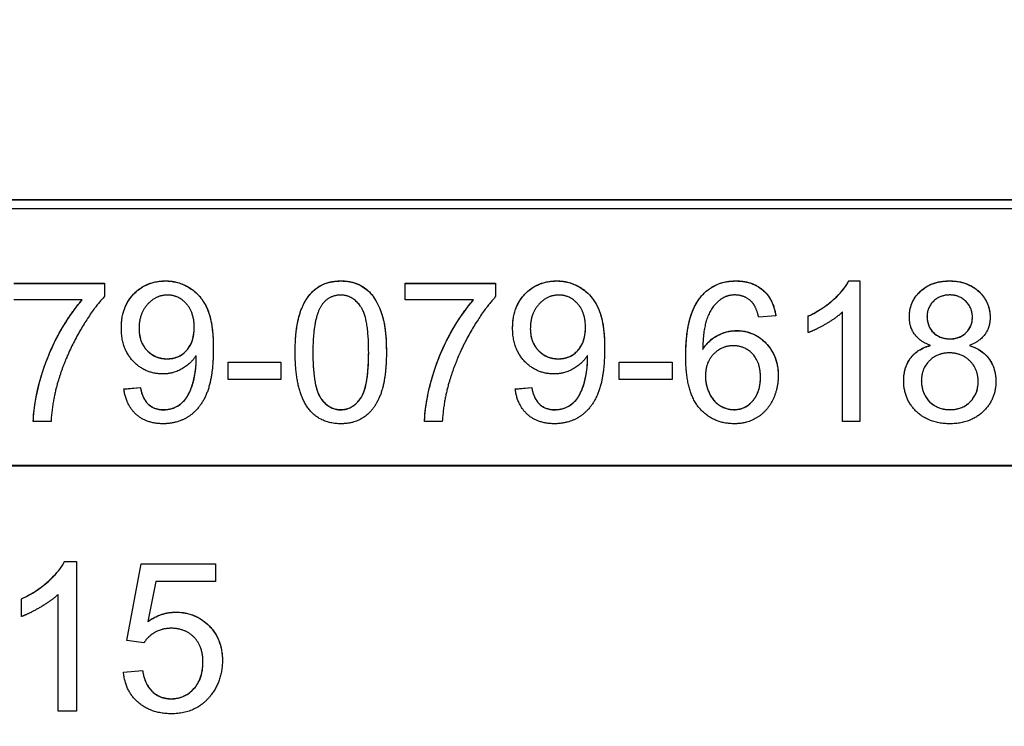
# Model space of a CAD drawing. Units: millimetres. Extents: x 218 to 2926, y 27 to 3814.
# Drawn here: x 835 to 846, y 1610 to 1618 of the extents above; entities that cross this region are included whole.
import ezdxf

# ---------------------------------------------------------------- set-up
doc = ezdxf.new("R2010")
doc.units = ezdxf.units.MM
doc.header["$LTSCALE"] = 14
doc.layers.add('Dimensions(Hillmar_metric)', color=7, linetype='Continuous', lineweight=13)
doc.layers.add('Visible Edges(Hillmar_metric)', color=7, linetype='Continuous', lineweight=25)
doc.layers.add('Visible Tangent Edges(Hillmar_Metric)', color=7, linetype='Continuous', lineweight=25, true_color=0xc0c0c0)
doc.styles.add('Hillmar_metric_Dimensions', font='arial.ttf')
doc.dimstyles.new('DEFAULT-ISO-Method 1b-Hillmar_metric', dxfattribs={"dimscale": 14, "dimtxt": 2, "dimasz": 2.5, "dimexe": 1, "dimexo": 1, "dimgap": 0.25, "dimtad": 1, "dimtih": 1, "dimtoh": 1, "dimrnd": 1e-08, "dimdsep": 46, "dimtxsty": 'Hillmar_metric_Dimensions', "dimcen": 0.09, "dimdle": 8, "dimclrd": 7, "dimclre": 7, "dimclrt": 7, "dimazin": 2, "dimtfac": 0.75, "dimtmove": 0, "dimatfit": 3, "dimfxl": 1, "dimtolj": 1, "dimlwd": 9, "dimlwe": 9, "dimarcsym": 0})

# ---------------------------------------------------------------- blocks, each defined once
blk = doc.blocks.new('*D24')
at = {"layer": 'Defpoints', "color": 0, "linetype": 'Continuous', "transparency": 16777216}
for p in [(1073.846, 2052.844), (413.846, 1887.334), (1073.846, 1368.693)]:
    blk.add_point(p, dxfattribs=at)
at = {"layer": 'Dimensions(Hillmar_metric)', "color": 7, "linetype": 'Continuous', "lineweight": 9, "transparency": 16777216}
for p, q in [((413.846, 1901.334), (413.846, 2066.844)), ((1073.846, 1382.693), (1073.846, 2066.844)), ((448.846, 2052.844), (1038.846, 2052.844))]:
    blk.add_line(p, q, dxfattribs=at)
at = {"layer": 'Dimensions(Hillmar_metric)', "color": 7, "linetype": 'Continuous', "transparency": 16777216}
for points in [[(448.846, 2058.677), (448.846, 2047.011), (413.846, 2052.844)], [(1038.846, 2058.677), (1038.846, 2047.011), (1073.846, 2052.844)]]:
    blk.add_solid(points, dxfattribs=at)
at = {"layer": 'Dimensions(Hillmar_metric)', "color": 7, "linetype": 'Continuous', "lineweight": 13, "transparency": 16777216, "insert": (743.846, 2074.759), "char_height": 28, "attachment_point": 5, "style": 'Hillmar_metric_Dimensions'}
blk.add_mtext('\\A1;\\fArial|b0|i0;\\H28.0924;660 (MANUAL RELEASE)', dxfattribs=at)
blk = doc.blocks.new('*D38')
at = {"layer": 'Defpoints', "color": 0, "linetype": 'Continuous', "transparency": 16777216}
for p in [(743.439, 1674.721), (1073.846, 1368.693), (743.439, 1275.692)]:
    blk.add_point(p, dxfattribs=at)
at = {"layer": 'Dimensions(Hillmar_metric)', "color": 7, "linetype": 'Continuous', "lineweight": 9, "transparency": 16777216}
for p, q in [((743.439, 1660.721), (743.439, 1261.692)), ((1073.846, 1354.693), (1073.846, 1261.692)), ((1038.846, 1275.692), (778.439, 1275.692))]:
    blk.add_line(p, q, dxfattribs=at)
at = {"layer": 'Dimensions(Hillmar_metric)', "color": 7, "linetype": 'Continuous', "transparency": 16777216}
for points in [[(778.439, 1281.526), (778.439, 1269.859), (743.439, 1275.692)], [(1038.846, 1281.526), (1038.846, 1269.859), (1073.846, 1275.692)]]:
    blk.add_solid(points, dxfattribs=at)
at = {"layer": 'Dimensions(Hillmar_metric)', "color": 7, "linetype": 'Continuous', "lineweight": 13, "transparency": 16777216, "insert": (908.643, 1293.498), "char_height": 28, "attachment_point": 5, "style": 'Hillmar_metric_Dimensions'}
blk.add_mtext('\\A1;330', dxfattribs=at)

msp = doc.modelspace()

# ---------------------------------------------------------------- linework, layer by layer
at = {"layer": 'Visible Edges(Hillmar_metric)'}
for p, q in [((813.6649, 1615.8331), (850.4649, 1615.8331)), ((813.6649, 1615.8319), (850.4649, 1615.8319)), ((850.4649, 1615.7331), (813.6649, 1615.7331)), ((835.0167, 1614.9365), (835.9874, 1614.9365)), ((835.0167, 1614.9353), (835.9874, 1614.9353)), ((835.9874, 1614.9365), (835.9874, 1614.7936)), ((839.2092, 1614.7593), (839.2092, 1614.9365)), ((839.2092, 1614.9365), (840.1798, 1614.9365)), ((839.2092, 1614.9353), (840.1798, 1614.9353)), ((840.1798, 1614.9365), (840.1798, 1614.7936)), ((843.963, 1614.9616), (844.0819, 1614.9616)), ((843.963, 1614.9605), (843.963, 1614.9616)), ((843.963, 1614.9605), (844.0819, 1614.9605)), ((844.0819, 1614.9616), (844.0819, 1613.456)), ((835.7507, 1614.7593), (835.0167, 1614.7593)), ((835.7507, 1614.7581), (835.7507, 1614.7593)), ((839.9432, 1614.7593), (839.2092, 1614.7593)), ((839.9432, 1614.7581), (839.9432, 1614.7593)), ((843.181, 1614.5878), (842.9981, 1614.5729)), ((843.5297, 1614.4072), (843.5297, 1614.5855)), ((843.8978, 1613.456), (843.8978, 1614.629)), ((844.8022, 1614.5809), (844.8022, 1614.5821)), ((845.2881, 1614.5706), (845.2881, 1614.5718)), ((836.359, 1614.4483), (836.359, 1614.4495)), ((836.95, 1614.4632), (836.95, 1614.4643)), ((840.5514, 1614.4483), (840.5514, 1614.4495)), ((841.1425, 1614.4632), (841.1425, 1614.4643)), ((842.399, 1614.2277), (842.399, 1614.2288)), ((844.8388, 1614.2688), (844.8388, 1614.27)), ((845.2561, 1614.2688), (845.2561, 1614.27)), ((836.9718, 1614.1248), (836.9718, 1614.1259)), ((838.2214, 1614.1945), (838.2214, 1614.1957)), ((838.8193, 1614.1945), (838.8193, 1614.1957)), ((841.1642, 1614.1248), (841.1642, 1614.1259)), ((837.3125, 1614.0916), (837.8795, 1614.0916)), ((837.3125, 1613.9064), (837.3125, 1614.0916)), ((837.3125, 1614.0905), (837.8795, 1614.0905)), ((837.8795, 1614.0916), (837.8795, 1613.9064)), ((841.5049, 1614.0916), (842.072, 1614.0916)), ((841.5049, 1613.9064), (841.5049, 1614.0916)), ((841.5049, 1614.0905), (842.072, 1614.0905)), ((842.072, 1614.0916), (842.072, 1613.9064)), ((842.4276, 1613.9407), (842.4276, 1613.9419)), ((843.0175, 1613.9304), (843.0175, 1613.9316)), ((836.1966, 1613.8035), (836.3738, 1613.8196)), ((836.1968, 1613.8024), (836.3738, 1613.8184)), ((836.3738, 1613.8184), (836.3738, 1613.8196)), ((837.8795, 1613.9064), (837.3125, 1613.9064)), ((840.3891, 1613.8035), (840.5663, 1613.8196)), ((840.3892, 1613.8024), (840.5663, 1613.8184)), ((840.5663, 1613.8184), (840.5663, 1613.8196)), ((842.072, 1613.9064), (841.5049, 1613.9064)), ((844.7416, 1613.8881), (844.7416, 1613.8893)), ((845.3498, 1613.8813), (845.3498, 1613.8824)), ((835.4157, 1613.456), (835.226, 1613.456)), ((839.6082, 1613.456), (839.4184, 1613.456)), ((844.0819, 1613.456), (843.8978, 1613.456)), ((851.4649, 1612.9833), (801.6649, 1612.9833)), ((801.6649, 1612.981), (851.4649, 1612.981)), ((835.5607, 1611.9549), (835.5607, 1611.956)), ((835.5607, 1611.956), (835.6875, 1611.956)), ((835.5607, 1611.9549), (835.6875, 1611.9549)), ((835.6875, 1611.956), (835.6875, 1610.35)), ((836.2265, 1611.1073), (836.3814, 1611.9292)), ((836.2267, 1611.1073), (836.3814, 1611.9281)), ((836.3814, 1611.9292), (837.1765, 1611.9292)), ((836.3814, 1611.9281), (836.3814, 1611.9292)), ((836.3814, 1611.9281), (837.1765, 1611.9281)), ((837.1765, 1611.9292), (837.1765, 1611.7414)), ((836.5387, 1611.7414), (836.4521, 1611.3122)), ((837.1765, 1611.7414), (836.5387, 1611.7414)), ((835.4912, 1610.35), (835.4912, 1611.6012)), ((835.0985, 1611.3646), (835.0985, 1611.5548)), ((836.4521, 1611.311), (836.4521, 1611.3122)), ((836.4107, 1611.0829), (836.2265, 1611.1073)), ((837.0436, 1610.8745), (837.0436, 1610.8756)), ((836.1912, 1610.7695), (836.3973, 1610.7866)), ((836.1913, 1610.7684), (836.3973, 1610.7855)), ((836.3973, 1610.7855), (836.3973, 1610.7866)), ((835.6875, 1610.35), (835.4912, 1610.35))]:
    msp.add_line(p, q, dxfattribs=at)
for points in [[(836.1692, 1614.4552), (836.1692, 1614.6838), (836.4378, 1614.9616), (836.6402, 1614.9616)], [(836.6402, 1614.9616), (836.7865, 1614.9616), (837.0289, 1614.8039), (837.1547, 1614.5123), (837.1547, 1614.2368)], [(838.0316, 1614.1957), (838.0316, 1614.462), (838.1413, 1614.7867), (838.3563, 1614.9616), (838.5209, 1614.9616)], [(838.5209, 1614.9616), (838.641, 1614.9616), (838.8239, 1614.8645), (838.9417, 1614.6815), (839.0091, 1614.4186), (839.0091, 1614.1957)], [(840.3616, 1614.4552), (840.3616, 1614.6838), (840.6303, 1614.9616), (840.8327, 1614.9616)], [(840.8327, 1614.9616), (840.979, 1614.9616), (841.2214, 1614.8039), (841.3471, 1614.5123), (841.3471, 1614.2368)], [(842.3772, 1614.7901), (842.5167, 1614.9616), (842.7545, 1614.9616)], [(842.7545, 1614.9616), (842.9317, 1614.9616), (843.1581, 1614.7627), (843.181, 1614.5878)], [(843.5297, 1614.5855), (843.684, 1614.6575), (843.915, 1614.8645), (843.963, 1614.9616)], [(844.6124, 1614.5752), (844.6124, 1614.7387), (844.8479, 1614.9616), (845.0423, 1614.9616)], [(845.0423, 1614.9616), (845.2389, 1614.9616), (845.4779, 1614.7341), (845.4779, 1614.5706)], [(835.226, 1613.456), (835.2294, 1613.6332), (835.362, 1614.1339), (835.6101, 1614.5992), (835.7507, 1614.7593)], [(835.9874, 1614.7936), (835.8445, 1614.6404), (835.5632, 1614.1351), (835.4866, 1613.8687)], [(836.6631, 1614.8096), (836.5396, 1614.8096), (836.359, 1614.6095), (836.359, 1614.4495)], [(836.95, 1614.4643), (836.95, 1614.6232), (836.782, 1614.8096), (836.6631, 1614.8096)], [(838.5186, 1614.8096), (838.3917, 1614.8096), (838.3163, 1614.7021)], [(838.8193, 1614.1957), (838.8193, 1614.5661), (838.6467, 1614.8096), (838.5186, 1614.8096)], [(839.4184, 1613.456), (839.4218, 1613.6332), (839.5545, 1614.1339), (839.8026, 1614.5992), (839.9432, 1614.7593)], [(840.1798, 1614.7936), (840.0369, 1614.6404), (839.7557, 1614.1351), (839.6791, 1613.8687)], [(840.8555, 1614.8096), (840.7321, 1614.8096), (840.5514, 1614.6095), (840.5514, 1614.4495)], [(841.1425, 1614.4643), (841.1425, 1614.6232), (840.9744, 1614.8096), (840.8555, 1614.8096)], [(842.216, 1614.1579), (842.216, 1614.5924), (842.3772, 1614.7901)], [(842.5888, 1614.7616), (842.5019, 1614.6987), (842.4013, 1614.454), (842.399, 1614.2288)], [(842.7431, 1614.8107), (842.6551, 1614.8107), (842.5888, 1614.7616)], [(842.9283, 1614.7318), (842.8529, 1614.8107), (842.7431, 1614.8107)], [(845.0457, 1614.8107), (844.9394, 1614.8107), (844.8022, 1614.6758), (844.8022, 1614.5821)], [(845.2881, 1614.5718), (845.2881, 1614.6724), (845.1497, 1614.8107), (845.0457, 1614.8107)], [(838.3163, 1614.7021), (838.2214, 1614.5649), (838.2214, 1614.1957)], [(842.9981, 1614.5729), (842.9729, 1614.6815), (842.9283, 1614.7318)], [(843.8978, 1614.629), (843.8315, 1614.5661), (843.6154, 1614.4392), (843.5297, 1614.4072)], [(844.8388, 1614.27), (844.7233, 1614.3123), (844.6124, 1614.4678), (844.6124, 1614.5752)], [(844.8022, 1614.5821), (844.8022, 1614.4758), (844.9382, 1614.3409), (845.0468, 1614.3409)], [(845.0468, 1614.3409), (845.1532, 1614.3409), (845.2881, 1614.4746), (845.2881, 1614.5718)], [(845.4779, 1614.5706), (845.4779, 1614.4666), (845.3681, 1614.3123), (845.2561, 1614.27)], [(836.6128, 1613.9647), (836.4264, 1613.9647), (836.1692, 1614.2345), (836.1692, 1614.4552)], [(836.359, 1614.4495), (836.359, 1614.3066), (836.5304, 1614.1271), (836.6585, 1614.1271)], [(836.6585, 1614.1271), (836.7854, 1614.1271), (836.95, 1614.3066), (836.95, 1614.4643)], [(840.8052, 1613.9647), (840.6189, 1613.9647), (840.3616, 1614.2345), (840.3616, 1614.4552)], [(840.5514, 1614.4495), (840.5514, 1614.3066), (840.7229, 1614.1271), (840.851, 1614.1271)], [(840.851, 1614.1271), (840.9779, 1614.1271), (841.1425, 1614.3066), (841.1425, 1614.4643)], [(842.399, 1614.2288), (842.4653, 1614.3306), (842.6585, 1614.4289), (842.7637, 1614.4289)], [(842.7637, 1614.4289), (842.9478, 1614.4289), (843.2073, 1614.1579), (843.2073, 1613.943)], [(837.1547, 1614.2368), (837.1547, 1613.9487), (837.0301, 1613.6092), (836.7831, 1613.4309), (836.6173, 1613.4309)], [(841.3471, 1614.2368), (841.3471, 1613.9487), (841.2225, 1613.6092), (840.9756, 1613.4309), (840.8098, 1613.4309)], [(842.726, 1614.2666), (842.6013, 1614.2666), (842.4276, 1614.0871), (842.4276, 1613.9419)], [(843.0175, 1613.9316), (843.0175, 1614.0871), (842.8529, 1614.2666), (842.726, 1614.2666)], [(844.5518, 1613.8904), (844.5518, 1614.0368), (844.7004, 1614.2345), (844.8388, 1614.27)], [(845.2561, 1614.27), (845.3955, 1614.2254), (845.5396, 1614.0242), (845.5396, 1613.8847)], [(836.9706, 1614.1625), (836.9157, 1614.0745), (836.7248, 1613.9647), (836.6128, 1613.9647)], [(836.6219, 1613.5818), (836.7065, 1613.5818), (836.8357, 1613.6595), (836.9169, 1613.7898), (836.9718, 1614.0105), (836.9718, 1614.1259)], [(836.9718, 1614.1259), (836.9718, 1614.1374), (836.9706, 1614.1625)], [(838.1802, 1613.5852), (838.0316, 1613.7738), (838.0316, 1614.1957)], [(838.2214, 1614.1957), (838.2214, 1613.8253), (838.394, 1613.5818), (838.5209, 1613.5818)], [(839.0091, 1614.1957), (839.0091, 1613.9316), (838.9005, 1613.6069), (838.6844, 1613.4309), (838.5209, 1613.4309)], [(838.5209, 1613.5818), (838.6467, 1613.5818), (838.8193, 1613.8264), (838.8193, 1614.1957)], [(841.1631, 1614.1625), (841.1082, 1614.0745), (840.9173, 1613.9647), (840.8052, 1613.9647)], [(840.8144, 1613.5818), (840.899, 1613.5818), (841.0282, 1613.6595), (841.1093, 1613.7898), (841.1642, 1614.0105), (841.1642, 1614.1259)], [(841.1642, 1614.1259), (841.1642, 1614.1374), (841.1631, 1614.1625)], [(842.7374, 1613.4309), (842.5064, 1613.4309), (842.216, 1613.7693), (842.216, 1614.1579)], [(845.0411, 1614.19), (844.9108, 1614.19), (844.7416, 1614.0185), (844.7416, 1613.8893)], [(845.3498, 1613.8824), (845.3498, 1614.0162), (845.1737, 1614.19), (845.0411, 1614.19)], [(842.4276, 1613.9419), (842.4276, 1613.847), (842.5087, 1613.6732), (842.6528, 1613.5818), (842.7328, 1613.5818)], [(842.7328, 1613.5818), (842.8506, 1613.5818), (843.0175, 1613.7704), (843.0175, 1613.9316)], [(843.2073, 1613.943), (843.2073, 1613.8024), (843.0849, 1613.56), (842.8723, 1613.4309), (842.7374, 1613.4309)], [(835.4866, 1613.8687), (835.4306, 1613.6801), (835.4157, 1613.456)], [(836.3738, 1613.8196), (836.3967, 1613.6949), (836.5236, 1613.5818), (836.6219, 1613.5818)], [(839.6791, 1613.8687), (839.6231, 1613.6801), (839.6082, 1613.456)], [(840.5663, 1613.8196), (840.5891, 1613.6949), (840.716, 1613.5818), (840.8144, 1613.5818)], [(845.0457, 1613.4309), (844.8239, 1613.4309), (844.5518, 1613.6938), (844.5518, 1613.8904)], [(844.7416, 1613.8893), (844.7416, 1613.8104), (844.8159, 1613.6629), (844.9622, 1613.5818), (845.0468, 1613.5818)], [(845.5396, 1613.8847), (845.5396, 1613.6927), (845.2675, 1613.4309), (845.0457, 1613.4309)], [(845.0468, 1613.5818), (845.1795, 1613.5818), (845.3498, 1613.7521), (845.3498, 1613.8824)], [(836.6173, 1613.4309), (836.4424, 1613.4309), (836.2195, 1613.6263), (836.1966, 1613.8035)], [(840.8098, 1613.4309), (840.6349, 1613.4309), (840.4119, 1613.6263), (840.3891, 1613.8035)], [(838.5209, 1613.4309), (838.3037, 1613.4309), (838.1802, 1613.5852)], [(835.0985, 1611.5548), (835.2631, 1611.6317), (835.5094, 1611.8524), (835.5607, 1611.956)], [(835.4912, 1611.6012), (835.4204, 1611.5341), (835.1899, 1611.3988), (835.0985, 1611.3646)], [(836.4521, 1611.3122), (836.596, 1611.4122), (836.7546, 1611.4122)], [(836.7546, 1611.4122), (836.9643, 1611.4122), (837.2521, 1611.1219), (837.2521, 1610.8939)], [(836.7021, 1611.239), (836.607, 1611.239), (836.4546, 1611.1524), (836.4107, 1611.0829)], [(837.0436, 1610.8756), (837.0436, 1611.0439), (836.8558, 1611.239), (836.7021, 1611.239)], [(836.7046, 1610.4842), (836.8485, 1610.4842), (837.0436, 1610.6988), (837.0436, 1610.8756)], [(837.2521, 1610.8939), (837.2521, 1610.6756), (837.1253, 1610.5171)], [(836.7058, 1610.3232), (836.4875, 1610.3232), (836.2107, 1610.5671), (836.1912, 1610.7695)], [(836.3973, 1610.7866), (836.4204, 1610.6354), (836.5863, 1610.4842), (836.7046, 1610.4842)], [(837.1253, 1610.5171), (836.9716, 1610.3232), (836.7058, 1610.3232)]]:
    msp.add_open_spline(points, degree=2, dxfattribs=at)
for points, knots in [([(836.1692, 1614.4552), (836.1692, 1614.4956), (836.1724, 1614.5361), (836.1867, 1614.6128), (836.1972, 1614.6488), (836.2397, 1614.7487), (836.2775, 1614.7966), (836.3552, 1614.8722), (836.4017, 1614.9038), (836.5137, 1614.9501), (836.5762, 1614.9605), (836.6402, 1614.9605)], [-0.068651971, -0.068651971, -0.068651971, -0.068651971, -0.059882014, -0.059882014, -0.051730351, -0.051730351, -0.036327777, -0.036327777, -0.019190455, -0.019190455, 0, 0, 0, 0]), ([(836.6402, 1614.9605), (836.6796, 1614.9605), (836.7186, 1614.9562), (836.7946, 1614.938), (836.8306, 1614.9244), (836.9115, 1614.8824), (836.9628, 1614.8466), (837.0412, 1614.7545), (837.0802, 1614.6976), (837.142, 1614.5121), (837.1546, 1614.379), (837.1547, 1614.2368)], [-0.19540829, -0.19540829, -0.19540829, -0.19540829, -0.15961331, -0.15961331, -0.12440579, -0.12440579, -0.07675178, -0.07675178, -0.04277095, -0.04277095, -0.0001144, -0.0001144, -0.0001144, -0.0001144]), ([(838.0316, 1614.1957), (838.0316, 1614.2918), (838.0371, 1614.3941), (838.0633, 1614.5466), (838.0813, 1614.625), (838.1444, 1614.7565), (838.1777, 1614.8061), (838.2629, 1614.8891), (838.3051, 1614.9132), (838.3996, 1614.9515), (838.4601, 1614.9605), (838.5209, 1614.9605)], [-0.090363689, -0.090363689, -0.090363689, -0.090363689, -0.060928645, -0.060928645, -0.043007678, -0.043007678, -0.030574208, -0.030574208, -0.018247038, -0.018247038, 0, 0, 0, 0]), ([(838.5209, 1614.9605), (838.5566, 1614.9605), (838.5922, 1614.9573), (838.6595, 1614.9429), (838.6908, 1614.9324), (838.7581, 1614.8996), (838.8023, 1614.8709), (838.8955, 1614.7649), (838.9262, 1614.6962), (838.9879, 1614.5314), (839.009, 1614.3988), (839.0091, 1614.1957)], [-0.1489083, -0.1489083, -0.1489083, -0.1489083, -0.12969063, -0.12969063, -0.11179969, -0.11179969, -0.08933146, -0.08933146, -0.06114867, -0.06114867, -0.00011445, -0.00011445, -0.00011445, -0.00011445]), ([(840.3616, 1614.4552), (840.3617, 1614.4956), (840.3649, 1614.5361), (840.3792, 1614.6128), (840.3896, 1614.6488), (840.4322, 1614.7487), (840.4699, 1614.7966), (840.5477, 1614.8722), (840.5942, 1614.9038), (840.7061, 1614.9501), (840.7687, 1614.9605), (840.8327, 1614.9605)], [-0.068651971, -0.068651971, -0.068651971, -0.068651971, -0.059882014, -0.059882014, -0.051730351, -0.051730351, -0.036327777, -0.036327777, -0.019190455, -0.019190455, 0, 0, 0, 0]), ([(840.8327, 1614.9605), (840.8721, 1614.9605), (840.911, 1614.9562), (840.987, 1614.938), (841.023, 1614.9244), (841.104, 1614.8824), (841.1553, 1614.8466), (841.2337, 1614.7545), (841.2726, 1614.6976), (841.3345, 1614.5121), (841.3471, 1614.379), (841.3471, 1614.2368)], [-0.19540829, -0.19540829, -0.19540829, -0.19540829, -0.15961331, -0.15961331, -0.12440579, -0.12440579, -0.07675178, -0.07675178, -0.04277095, -0.04277095, -0.0001144, -0.0001144, -0.0001144, -0.0001144]), ([(842.3772, 1614.789), (842.4014, 1614.8187), (842.4285, 1614.8455), (842.4887, 1614.891), (842.5207, 1614.9093), (842.6183, 1614.9498), (842.686, 1614.9605), (842.7545, 1614.9605)], [-0.043195939, -0.043195939, -0.043195939, -0.043195939, -0.031715514, -0.031715514, -0.020571503, -0.020571503, 0, 0, 0, 0]), ([(842.7545, 1614.9605), (842.805, 1614.9605), (842.8554, 1614.9544), (842.9481, 1614.9258), (842.989, 1614.9051), (843.0587, 1614.8514), (843.0952, 1614.8151), (843.1555, 1614.7087), (843.1727, 1614.649), (843.1808, 1614.5878)], [-0.079122135, -0.079122135, -0.079122135, -0.079122135, -0.057091521, -0.057091521, -0.036789453, -0.036789453, -0.018655984, -0.018655984, -0.00011415, -0.00011415, -0.00011415, -0.00011415]), ([(843.5297, 1614.5844), (843.6915, 1614.6599), (843.7914, 1614.7467), (843.8977, 1614.8579), (843.9366, 1614.9071), (843.963, 1614.9605)], [-0.046215752, -0.046215752, -0.046215752, -0.046215752, -0.017859441, -0.017859441, 0, 0, 0, 0]), ([(844.6124, 1614.5752), (844.6125, 1614.6254), (844.621, 1614.6742), (844.6593, 1614.7669), (844.6877, 1614.8073), (844.75, 1614.8687), (844.7907, 1614.9022), (844.912, 1614.9511), (844.9771, 1614.9605), (845.0423, 1614.9605)], [-0.092088961, -0.092088961, -0.092088961, -0.092088961, -0.065652741, -0.065652741, -0.03922718, -0.03922718, -0.019541473, -0.019541473, 0, 0, 0, 0]), ([(845.0423, 1614.9605), (845.0782, 1614.9605), (845.1143, 1614.9576), (845.1821, 1614.9448), (845.2137, 1614.9355), (845.2932, 1614.9011), (845.3355, 1614.8712), (845.4052, 1614.7986), (845.4316, 1614.7601), (845.4691, 1614.6699), (845.4777, 1614.621), (845.4779, 1614.5706)], [-0.066037633, -0.066037633, -0.066037633, -0.066037633, -0.055284896, -0.055284896, -0.045406143, -0.045406143, -0.029408917, -0.029408917, -0.015220337, -0.015220337, -0.000114403, -0.000114403, -0.000114403, -0.000114403]), ([(835.226, 1613.456), (835.2297, 1613.6398), (835.2846, 1613.9164), (835.4815, 1614.3762), (835.6031, 1614.5901), (835.7507, 1614.7581)], [-0.16463041, -0.16463041, -0.16463041, -0.16463041, -0.06710486, -0.06710486, 0, 0, 0, 0]), ([(839.4184, 1613.456), (839.4222, 1613.6398), (839.4771, 1613.9164), (839.674, 1614.3762), (839.7955, 1614.5901), (839.9432, 1614.7581)], [-0.16463041, -0.16463041, -0.16463041, -0.16463041, -0.06710486, -0.06710486, 0, 0, 0, 0]), ([(842.216, 1614.1579), (842.2161, 1614.3191), (842.2328, 1614.4801), (842.3044, 1614.6774), (842.3352, 1614.7374), (842.3772, 1614.789)], [-0.062984494, -0.062984494, -0.062984494, -0.062984494, -0.019981385, -0.019981385, 0, 0, 0, 0]), ([(844.8022, 1614.5809), (844.8022, 1614.5462), (844.8076, 1614.512), (844.8317, 1614.454), (844.8476, 1614.4295), (844.8915, 1614.3861), (844.9159, 1614.3698), (844.9763, 1614.3451), (845.0114, 1614.3397), (845.0468, 1614.3397)], [-0.041018087, -0.041018087, -0.041018087, -0.041018087, -0.029167698, -0.029167698, -0.019585791, -0.019585791, -0.010632782, -0.010632782, 0, 0, 0, 0]), ([(845.0468, 1614.3397), (845.0654, 1614.3397), (845.0839, 1614.3412), (845.1191, 1614.348), (845.1357, 1614.3529), (845.1844, 1614.3739), (845.2078, 1614.3933), (845.2442, 1614.431), (845.26, 1614.4541), (845.2829, 1614.5092), (845.2881, 1614.5395), (845.2881, 1614.5706)], [-0.032270355, -0.032270355, -0.032270355, -0.032270355, -0.028540793, -0.028540793, -0.025057189, -0.025057189, -0.017875882, -0.017875882, -0.009339187, -0.009339187, 0, 0, 0, 0]), ([(836.359, 1614.4483), (836.359, 1614.4227), (836.361, 1614.3971), (836.3702, 1614.3487), (836.3769, 1614.326), (836.4012, 1614.2691), (836.4227, 1614.2367), (836.4793, 1614.1817), (836.5088, 1614.1617), (836.5793, 1614.1325), (836.6184, 1614.1259), (836.6585, 1614.1259)], [-0.05226204, -0.05226204, -0.05226204, -0.05226204, -0.043665001, -0.043665001, -0.035686403, -0.035686403, -0.022876676, -0.022876676, -0.012025315, -0.012025315, 0, 0, 0, 0]), ([(836.6585, 1614.1259), (836.6789, 1614.1259), (836.6992, 1614.1277), (836.7381, 1614.1352), (836.7565, 1614.1408), (836.8075, 1614.1626), (836.8365, 1614.1833), (836.8811, 1614.2293), (836.9054, 1614.2597), (836.943, 1614.3558), (836.95, 1614.4099), (836.95, 1614.4632)], [-0.071574028, -0.071574028, -0.071574028, -0.071574028, -0.060660326, -0.060660326, -0.050316207, -0.050316207, -0.030918889, -0.030918889, -0.015976903, -0.015976903, 0, 0, 0, 0]), ([(840.5514, 1614.4483), (840.5514, 1614.4227), (840.5535, 1614.3971), (840.5626, 1614.3487), (840.5693, 1614.326), (840.5936, 1614.2691), (840.6152, 1614.2367), (840.6718, 1614.1817), (840.7013, 1614.1617), (840.7717, 1614.1325), (840.8109, 1614.1259), (840.851, 1614.1259)], [-0.05226204, -0.05226204, -0.05226204, -0.05226204, -0.043665001, -0.043665001, -0.035686403, -0.035686403, -0.022876676, -0.022876676, -0.012025315, -0.012025315, 0, 0, 0, 0]), ([(840.851, 1614.1259), (840.8713, 1614.1259), (840.8916, 1614.1277), (840.9306, 1614.1352), (840.9489, 1614.1408), (840.9999, 1614.1626), (841.0289, 1614.1833), (841.0735, 1614.2293), (841.0978, 1614.2597), (841.1355, 1614.3558), (841.1425, 1614.4099), (841.1425, 1614.4632)], [-0.071574028, -0.071574028, -0.071574028, -0.071574028, -0.060660326, -0.060660326, -0.050316207, -0.050316207, -0.030918889, -0.030918889, -0.015976903, -0.015976903, 0, 0, 0, 0]), ([(842.399, 1614.2277), (842.4235, 1614.2653), (842.4524, 1614.2995), (842.5064, 1614.3452), (842.5411, 1614.3714), (842.6485, 1614.4163), (842.705, 1614.4277), (842.7637, 1614.4277)], [-0.065051415, -0.065051415, -0.065051415, -0.065051415, -0.034945387, -0.034945387, -0.017615586, -0.017615586, 0, 0, 0, 0]), ([(842.7637, 1614.4277), (842.8214, 1614.4277), (842.8775, 1614.4177), (842.9842, 1614.3728), (843.0309, 1614.3395), (843.101, 1614.2686), (843.1407, 1614.2214), (843.1963, 1614.0849), (843.2072, 1614.0143), (843.2073, 1613.943)], [-0.10774877, -0.10774877, -0.10774877, -0.10774877, -0.07612491, -0.07612491, -0.04432214, -0.04432214, -0.02150433, -0.02150433, -0.00011438, -0.00011438, -0.00011438, -0.00011438]), ([(844.5518, 1613.8904), (844.5519, 1613.9291), (844.5559, 1613.9678), (844.574, 1614.0403), (844.5873, 1614.0734), (844.6251, 1614.1366), (844.6532, 1614.1718), (844.7376, 1614.2345), (844.7869, 1614.2556), (844.8388, 1614.2688)], [-0.062236324, -0.062236324, -0.062236324, -0.062236324, -0.0463277, -0.0463277, -0.03154514, -0.03154514, -0.016063048, -0.016063048, 0, 0, 0, 0]), ([(845.2561, 1614.2688), (845.2898, 1614.2581), (845.3226, 1614.2442), (845.3814, 1614.21), (845.4073, 1614.1905), (845.474, 1614.1239), (845.4969, 1614.0784), (845.5305, 1613.9967), (845.5395, 1613.9412), (845.5396, 1613.8847)], [-0.037161663, -0.037161663, -0.037161663, -0.037161663, -0.031669501, -0.031669501, -0.026608907, -0.026608907, -0.017057818, -0.017057818, -0.000114392, -0.000114392, -0.000114392, -0.000114392]), ([(836.6219, 1613.5806), (836.6427, 1613.5806), (836.6635, 1613.5824), (836.7032, 1613.5901), (836.722, 1613.5958), (836.7859, 1613.6233), (836.8176, 1613.6525), (836.8662, 1613.7022), (836.8897, 1613.7415), (836.9296, 1613.8385), (836.9718, 1613.9591), (836.9718, 1614.1248)], [-0.13734477, -0.13734477, -0.13734477, -0.13734477, -0.1279526, -0.1279526, -0.11907879, -0.11907879, -0.09653232, -0.09653232, -0.04971839, -0.04971839, 0, 0, 0, 0]), ([(838.2214, 1614.1945), (838.2214, 1614.1033), (838.2253, 1614.0013), (838.2476, 1613.8533), (838.2609, 1613.7958), (838.3039, 1613.6991), (838.3301, 1613.6711), (838.376, 1613.6277), (838.4013, 1613.6103), (838.459, 1613.5862), (838.4894, 1613.5806), (838.5209, 1613.5806)], [-0.051891034, -0.051891034, -0.051891034, -0.051891034, -0.037524025, -0.037524025, -0.028404332, -0.028404332, -0.018735972, -0.018735972, -0.009451178, -0.009451178, 0, 0, 0, 0]), ([(838.5209, 1613.5806), (838.5413, 1613.5806), (838.5613, 1613.583), (838.6004, 1613.5933), (838.6188, 1613.6009), (838.67, 1613.6302), (838.6983, 1613.6575), (838.7415, 1613.7133), (838.7644, 1613.749), (838.8115, 1613.9269), (838.8193, 1614.0651), (838.8193, 1614.1945)], [-0.13164394, -0.13164394, -0.13164394, -0.13164394, -0.114639, -0.114639, -0.09786124, -0.09786124, -0.06528934, -0.06528934, -0.03882148, -0.03882148, 0, 0, 0, 0]), ([(840.8144, 1613.5806), (840.8352, 1613.5806), (840.8559, 1613.5824), (840.8957, 1613.5901), (840.9144, 1613.5958), (840.9784, 1613.6233), (841.0101, 1613.6525), (841.0586, 1613.7022), (841.0821, 1613.7415), (841.1221, 1613.8385), (841.1642, 1613.9591), (841.1642, 1614.1248)], [-0.13734477, -0.13734477, -0.13734477, -0.13734477, -0.1279526, -0.1279526, -0.11907879, -0.11907879, -0.09653232, -0.09653232, -0.04971839, -0.04971839, 0, 0, 0, 0]), ([(842.4276, 1613.9407), (842.4276, 1613.9103), (842.4307, 1613.8802), (842.4436, 1613.8206), (842.4533, 1613.7918), (842.4775, 1613.7382), (842.4973, 1613.7009), (842.5645, 1613.6326), (842.6007, 1613.613), (842.6612, 1613.5878), (842.6963, 1613.5806), (842.7328, 1613.5806)], [-0.047301675, -0.047301675, -0.047301675, -0.047301675, -0.037877686, -0.037877686, -0.028418079, -0.028418079, -0.019664136, -0.019664136, -0.010961788, -0.010961788, 0, 0, 0, 0]), ([(842.7328, 1613.5806), (842.7507, 1613.5806), (842.7684, 1613.5822), (842.8029, 1613.5892), (842.8194, 1613.5943), (842.8685, 1613.6156), (842.8975, 1613.6368), (842.9495, 1613.6902), (842.9727, 1613.7234), (843.01, 1613.8183), (843.0175, 1613.8747), (843.0175, 1613.9304)], [-0.056391668, -0.056391668, -0.056391668, -0.056391668, -0.04993575, -0.04993575, -0.043668758, -0.043668758, -0.0305613, -0.0305613, -0.016713155, -0.016713155, 0, 0, 0, 0]), ([(836.3738, 1613.8184), (836.3806, 1613.7815), (836.391, 1613.7438), (836.4189, 1613.6857), (836.4337, 1613.6631), (836.4667, 1613.6303), (836.489, 1613.6121), (836.5536, 1613.5858), (836.5876, 1613.5806), (836.6219, 1613.5806)], [-0.055630507, -0.055630507, -0.055630507, -0.055630507, -0.035388485, -0.035388485, -0.020905766, -0.020905766, -0.01029374, -0.01029374, 0, 0, 0, 0]), ([(840.5663, 1613.8184), (840.573, 1613.7815), (840.5835, 1613.7438), (840.6113, 1613.6857), (840.6261, 1613.6631), (840.6592, 1613.6303), (840.6815, 1613.6121), (840.746, 1613.5858), (840.7801, 1613.5806), (840.8144, 1613.5806)], [-0.055630507, -0.055630507, -0.055630507, -0.055630507, -0.035388485, -0.035388485, -0.020905766, -0.020905766, -0.01029374, -0.01029374, 0, 0, 0, 0]), ([(844.7416, 1613.8881), (844.7416, 1613.8648), (844.744, 1613.8417), (844.754, 1613.7957), (844.7614, 1613.7734), (844.7852, 1613.72), (844.803, 1613.6921), (844.8588, 1613.6359), (844.8938, 1613.617), (844.9618, 1613.5886), (845.0035, 1613.5806), (845.0468, 1613.5806)], [-0.03896014, -0.03896014, -0.03896014, -0.03896014, -0.034151552, -0.034151552, -0.02926994, -0.02926994, -0.022121303, -0.022121303, -0.012987603, -0.012987603, 0, 0, 0, 0]), ([(845.0468, 1613.5806), (845.0908, 1613.5806), (845.1341, 1613.5876), (845.2097, 1613.6196), (845.2403, 1613.6409), (845.2927, 1613.6944), (845.313, 1613.7244), (845.3431, 1613.7976), (845.3498, 1613.8391), (845.3498, 1613.8813)], [-0.0483017, -0.0483017, -0.0483017, -0.0483017, -0.035123395, -0.035123395, -0.023731941, -0.023731941, -0.012667914, -0.012667914, 0, 0, 0, 0]), ([(835.0985, 1611.5537), (835.271, 1611.6342), (835.3776, 1611.7269), (835.491, 1611.8454), (835.5325, 1611.898), (835.5607, 1611.9549)], [-0.049296799, -0.049296799, -0.049296799, -0.049296799, -0.01905007, -0.01905007, 0, 0, 0, 0]), ([(836.4521, 1611.311), (836.4978, 1611.3428), (836.5469, 1611.3686), (836.65, 1611.4027), (836.7016, 1611.411), (836.7546, 1611.411)], [-0.032568469, -0.032568469, -0.032568469, -0.032568469, -0.015890287, -0.015890287, 0, 0, 0, 0]), ([(836.7546, 1611.411), (836.8223, 1611.411), (836.8883, 1611.3997), (837.0208, 1611.3442), (837.0728, 1611.3019), (837.1537, 1611.2198), (837.1884, 1611.1681), (837.2405, 1611.0409), (837.252, 1610.9679), (837.2521, 1610.8939)], [-0.070719633, -0.070719633, -0.070719633, -0.070719633, -0.056879848, -0.056879848, -0.041349391, -0.041349391, -0.022318375, -0.022318375, -0.000114387, -0.000114387, -0.000114387, -0.000114387]), ([(836.7046, 1610.483), (836.748, 1610.483), (836.7903, 1610.4904), (836.8703, 1610.5237), (836.9051, 1610.5483), (836.9691, 1610.6133), (836.9946, 1610.6523), (837.035, 1610.753), (837.0436, 1610.8138), (837.0436, 1610.8745)], [-0.058560101, -0.058560101, -0.058560101, -0.058560101, -0.045534624, -0.045534624, -0.032566225, -0.032566225, -0.01819186, -0.01819186, 0, 0, 0, 0]), ([(836.3973, 1610.7855), (836.4042, 1610.7403), (836.4159, 1610.6949), (836.4505, 1610.6207), (836.4704, 1610.5908), (836.5134, 1610.5485), (836.543, 1610.5234), (836.6241, 1610.4897), (836.6639, 1610.483), (836.7046, 1610.483)], [-0.074219279, -0.074219279, -0.074219279, -0.074219279, -0.047494952, -0.047494952, -0.026342205, -0.026342205, -0.012208182, -0.012208182, 0, 0, 0, 0])]:
    msp.add_open_spline(points, degree=3, knots=knots, dxfattribs=at)
at = {"layer": 'Visible Tangent Edges(Hillmar_Metric)'}
for p, q in [((836.6402, 1614.9605), (836.6402, 1614.9616)), ((838.5209, 1614.9605), (838.5209, 1614.9616)), ((840.8327, 1614.9605), (840.8327, 1614.9616)), ((842.7545, 1614.9605), (842.7545, 1614.9616)), ((845.0423, 1614.9605), (845.0423, 1614.9616)), ((842.3772, 1614.789), (842.3772, 1614.7901)), ((842.7637, 1614.4277), (842.7637, 1614.4289)), ((845.0468, 1614.3397), (845.0468, 1614.3409)), ((836.6585, 1614.1259), (836.6585, 1614.1271)), ((840.851, 1614.1259), (840.851, 1614.1271)), ((836.6219, 1613.5806), (836.6219, 1613.5818)), ((838.5209, 1613.5806), (838.5209, 1613.5818)), ((840.8144, 1613.5806), (840.8144, 1613.5818)), ((842.7328, 1613.5806), (842.7328, 1613.5818)), ((845.0468, 1613.5806), (845.0468, 1613.5818)), ((836.7546, 1611.411), (836.7546, 1611.4122)), ((836.7046, 1610.483), (836.7046, 1610.4842))]:
    msp.add_line(p, q, dxfattribs=at)

# ---------------------------------------------------------------- dimensions: what is measured, and where the dimension line sits
at = {"layer": 'Dimensions(Hillmar_metric)', "color": 7, "linetype": 'Continuous', "lineweight": 13}
dim = msp.add_linear_dim(base=(1073.846, 2052.8439), p1=(413.8465, 1887.3345), p2=(1073.846, 1368.6935), angle=180, text='\\fArial|b0|i0;\\H28.0924;<> (MANUAL RELEASE)', dimstyle='DEFAULT-ISO-Method 1b-Hillmar_metric', override={"dimgap": 0.25, "dimtih": 0, "dimtoh": 0, "dimdec": 2, "dimtol": 0, "dimlim": 0, "dimtp": 0, "dimtm": 0, "dimtdec": 2, "dimtofl": 0, "dimatfit": 1}, dxfattribs=at)
dim.commit()
dim.dimension.update_dxf_attribs({"geometry": '*D24', "text_midpoint": (743.8462, 2052.8439), "dimtype": 160})
dim = msp.add_linear_dim(base=(743.4393, 1275.6924), p1=(1073.846, 1368.6935), p2=(743.4393, 1674.721), angle=180, dimstyle='DEFAULT-ISO-Method 1b-Hillmar_metric', override={"dimgap": 0.25, "dimtih": 0, "dimtoh": 0, "dimdec": 0, "dimtol": 0, "dimlim": 0, "dimtp": 0, "dimtm": 0, "dimtdec": 2, "dimtofl": 0, "dimatfit": 1}, dxfattribs=at)
dim.commit()
dim.dimension.update_dxf_attribs({"geometry": '*D38', "text_midpoint": (908.6426, 1275.6924), "dimtype": 160})

doc.saveas('drawing.dxf')
